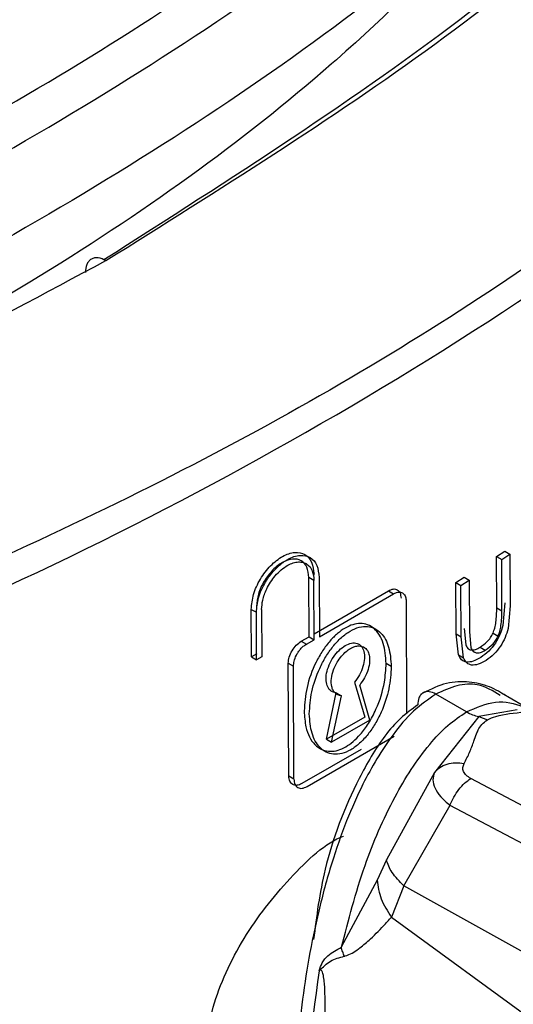
# Model space of a CAD drawing. Units: millimetres. Extents: x 5 to 292, y 5 to 415.
# Drawn here: x 228 to 229, y 259 to 262 of the extents above; entities that cross this region are included whole.
import ezdxf

# ---------------------------------------------------------------- set-up
doc = ezdxf.new("R2010")
doc.units = ezdxf.units.MM

msp = doc.modelspace()

# ---------------------------------------------------------------- linework, layer by layer
at = {"color": 7, "linetype": 'Continuous', "lineweight": 25}
for p, q in [((228.904306, 260.689799), (228.926846, 260.704338)), ((228.918467, 260.681616), (228.941009, 260.696153)), ((228.926846, 260.704338), (228.941009, 260.696153)), ((228.941009, 260.696153), (228.941607, 260.554278)), ((228.904902, 260.548091), (228.904306, 260.689799)), ((228.904306, 260.689799), (228.918467, 260.681616)), ((228.919064, 260.539909), (228.918467, 260.681616)), ((228.400506, 260.624052), (228.386364, 260.632223)), ((228.387052, 260.468517), (228.386364, 260.632222)), ((228.401193, 260.460345), (228.400506, 260.624052)), ((228.414796, 260.632129), (228.415485, 260.468423)), ((228.791847, 260.618532), (228.814736, 260.632868)), ((228.792444, 260.476657), (228.791847, 260.618532)), ((228.791847, 260.618532), (228.805999, 260.610354)), ((228.805999, 260.610354), (228.82889, 260.62469)), ((228.806597, 260.46848), (228.805999, 260.610354)), ((228.814736, 260.632868), (228.82889, 260.62469)), ((228.82889, 260.62469), (228.829485, 260.482982)), ((228.401343, 260.476594), (228.605793, 260.595326)), ((228.415485, 260.468423), (228.619936, 260.587154)), ((228.605793, 260.595326), (228.619936, 260.587154)), ((228.654833, 260.567002), (228.65614, 260.25596)), ((228.927443, 260.562462), (228.921857, 260.499914)), ((228.228075, 260.413346), (228.227526, 260.544311)), ((228.227526, 260.544311), (228.241672, 260.536136)), ((228.242223, 260.405171), (228.241672, 260.536136)), ((228.256236, 260.544057), (228.256786, 260.413092)), ((228.904902, 260.548091), (228.919064, 260.539909)), ((228.941607, 260.554278), (228.93602, 260.491731)), ((228.799268, 260.419089), (228.792444, 260.476657)), ((228.792444, 260.476657), (228.806597, 260.46848)), ((228.815333, 260.491161), (228.819653, 260.446515)), ((228.829485, 260.482982), (228.833807, 260.438337)), ((228.894567, 260.478809), (228.908726, 260.470626)), ((228.365568, 260.456427), (228.387052, 260.468517)), ((228.365568, 260.456427), (228.379711, 260.448256)), ((228.379711, 260.448256), (228.401193, 260.460345)), ((228.387052, 260.468517), (228.401193, 260.460345)), ((228.81342, 260.410911), (228.806597, 260.46848)), ((228.242639, 260.421266), (228.228075, 260.413346)), ((228.799268, 260.419089), (228.81342, 260.410911)), ((228.859005, 260.439815), (228.873162, 260.431635)), ((228.228075, 260.413346), (228.242223, 260.405171)), ((228.256786, 260.413092), (228.242223, 260.405171)), ((228.32981, 260.395422), (228.343954, 260.38725)), ((228.331118, 260.084381), (228.32981, 260.395421)), ((228.613797, 260.386563), (228.599655, 260.394735)), ((228.345261, 260.076208), (228.343954, 260.38725)), ((228.512529, 260.343489), (228.540688, 260.24725)), ((228.434706, 260.18597), (228.46219, 260.314383)), ((228.46219, 260.314383), (228.476331, 260.306212)), ((228.554829, 260.239078), (228.526669, 260.335318)), ((228.821205, 260.261602), (228.736668, 260.31045)), ((228.975146, 260.280109), (228.918124, 260.313058)), ((228.448848, 260.177799), (228.476331, 260.306212)), ((228.960875, 260.267039), (228.854967, 260.249038)), ((228.540688, 260.24725), (228.434706, 260.18597)), ((228.554829, 260.239078), (228.448848, 260.177799)), ((228.854967, 260.249039), (228.733096, 260.094666)), ((228.854967, 260.249038), (228.879084, 260.239998)), ((228.381362, 260.05536), (228.621587, 260.19426)), ((228.434706, 260.18597), (228.448848, 260.177799)), ((228.530902, 260.158174), (228.36722, 260.063532)), ((228.733097, 260.094666), (228.600565, 259.853449)), ((228.345261, 260.076208), (228.331118, 260.084381)), ((230.405881, 259.242733), (228.833228, 260.077893)), ((228.648598, 259.781318), (228.775887, 260.003872)), ((228.77581, 260.003879), (230.351417, 259.175273)), ((228.600565, 259.853449), (228.574782, 259.797107)), ((228.574782, 259.797107), (228.475933, 259.612212)), ((228.648598, 259.781318), (228.614227, 259.695631)), ((230.251853, 258.892335), (228.648598, 259.781318)), ((228.614227, 259.695631), (229.078894, 259.35597))]:
    msp.add_line(p, q, dxfattribs=at)
at = {"color": 8, "linetype": 'Continuous', "lineweight": 25}
msp.add_line((228.839112, 260.429284), (228.848231, 260.424015), dxfattribs=at)
at = {"color": 7, "linetype": 'Continuous', "lineweight": 25}
msp.add_arc((223.048213, 270.363386), 10.745911, 291.6216427, 308.3628897, dxfattribs=at)
for points, knots in [([(210.478407, 263.805589), (210.538697, 263.696929), (210.739013, 263.335902), (211.25733, 262.761395), (212.015927, 262.096928), (212.928057, 261.497996), (213.96481, 260.972015), (215.112347, 260.528951), (216.350061, 260.176235), (217.656733, 259.919584), (219.010236, 259.763731), (220.387285, 259.711368), (221.764403, 259.762969), (223.117821, 259.918174), (224.425103, 260.173819), (225.660906, 260.526908), (226.81559, 260.965256), (227.489488, 261.325826), (227.826382, 261.506082)], [0, 0, 0, 0, 0.02788994, 0.092666, 0.15752144, 0.22231204, 0.28709233, 0.35194851, 0.41673412, 0.48151737, 0.5463712, 0.61115626, 0.67593877, 0.74079324, 0.80557848, 0.87036404, 0.9351927, 1, 1, 1, 1]), ([(230.243536, 263.771295), (230.071528, 263.510621), (229.704886, 262.954983), (228.886989, 262.186909), (228.170368, 261.730575), (227.820903, 261.508041)], [0, 0, 0, 0, 0.31166652, 0.66432938, 1, 1, 1, 1]), ([(229.978447, 263.662112), (229.977029, 263.659645), (229.821247, 263.388657), (229.341654, 262.88702), (228.541096, 262.178208), (227.561586, 261.546361), (226.452545, 260.995991), (225.225864, 260.539706), (223.907907, 260.184709), (222.522695, 259.937632), (221.097084, 259.803255), (219.657297, 259.781983), (218.234003, 259.87871), (216.922926, 260.064443), (216.132424, 260.267573), (215.774797, 260.35947)], [0, 0, 0, 0, 0.00077626, 0.08526988, 0.16976229, 0.25425409, 0.33874826, 0.42323845, 0.50773352, 0.59222327, 0.67671815, 0.76120889, 0.84570242, 0.93019503, 1, 1, 1, 1]), ([(228.448406, 263.147129), (228.313268, 263.042624), (227.885843, 262.712089), (227.005628, 262.23623), (225.840372, 261.729438), (224.562075, 261.325046), (223.2071, 261.024226), (221.797653, 260.834335), (220.361667, 260.758), (218.92603, 260.796046), (217.518518, 260.948148), (216.164955, 261.2097), (214.893388, 261.577178), (213.721801, 262.040038), (212.692345, 262.596776), (212.001975, 263.049036), (211.713639, 263.329778), (211.663953, 263.378155)], [0, 0, 0, 0, 0.03382065, 0.10697068, 0.18012133, 0.25326968, 0.32642153, 0.39956898, 0.47272106, 0.54586884, 0.61902014, 0.69216929, 0.76531911, 0.8384699, 0.91161809, 0.98476996, 1, 1, 1, 1]), ([(227.826382, 261.506082), (228.137691, 261.700798), (228.760388, 262.090279), (229.473554, 262.699973), (229.814359, 263.123175), (229.961569, 263.305976)], [0, 0, 0, 0, 0.36220674, 0.72450572, 1, 1, 1, 1]), ([(228.851724, 262.431646), (228.7216, 262.302366), (228.36739, 261.950452), (227.697669, 261.471731), (227.11175, 261.158818), (226.851515, 261.019838)], [0, 0, 0, 0, 0.24401443, 0.66423134, 1, 1, 1, 1]), ([(229.676796, 261.994892), (229.418726, 261.799236), (228.902605, 261.407939), (227.995746, 260.884516), (227.317864, 260.586677), (226.978904, 260.437749)], [0, 0, 0, 0, 0.33333773, 0.66665007, 1, 1, 1, 1]), ([(227.826382, 261.506082), (227.819267, 261.509321), (227.808321, 261.514304), (227.795148, 261.513768), (227.786084, 261.510575), (227.778781, 261.50433), (227.771721, 261.4932), (227.770556, 261.481233), (227.769798, 261.473454)], [0, 0, 0, 0, 0.239453867, 0.368357047, 0.499999634, 0.631641058, 0.760543028, 1, 1, 1, 1]), ([(228.227526, 260.544311), (228.228788, 260.557869), (228.231316, 260.585011), (228.251365, 260.628706), (228.28007, 260.666322), (228.314135, 260.69281), (228.348119, 260.704053), (228.376666, 260.698177), (228.396625, 260.676663), (228.399313, 260.652414), (228.400656, 260.640301)], [0, 0, 0, 0, 0.12488788, 0.2500083, 0.37500026, 0.49999979, 0.62500205, 0.74999315, 0.87511326, 1, 1, 1, 1]), ([(228.241672, 260.536136), (228.242808, 260.549217), (228.244545, 260.569211), (228.255362, 260.598005), (228.264407, 260.615694), (228.274229, 260.631179), (228.285709, 260.646623), (228.304165, 260.666082), (228.331041, 260.685622), (228.362738, 260.696004), (228.391271, 260.68972), (228.410897, 260.668042), (228.413502, 260.644053), (228.414796, 260.632129)], [0, 0, 0, 0, 0.12065058, 0.18440101, 0.25025176, 0.27934809, 0.3308569, 0.40471566, 0.50083903, 0.62782982, 0.75335141, 0.87740852, 1, 1, 1, 1]), ([(228.386364, 260.632223), (228.385243, 260.642316), (228.383, 260.662527), (228.366344, 260.680475), (228.342527, 260.685375), (228.314199, 260.676025), (228.285825, 260.653936), (228.261921, 260.622581), (228.245242, 260.58615), (228.243138, 260.563529), (228.242088, 260.552231)], [0, 0, 0, 0, 0.12486379, 0.25002766, 0.37499403, 0.50000062, 0.62500073, 0.74997242, 0.87513602, 1, 1, 1, 1]), ([(228.256236, 260.544057), (228.256815, 260.552434), (228.258069, 260.570579), (228.26789, 260.597133), (228.280483, 260.619649), (228.294039, 260.63775), (228.31019, 260.654025), (228.327365, 260.665882), (228.343518, 260.672984), (228.357782, 260.675569), (228.370635, 260.674407), (228.384716, 260.668051), (228.397572, 260.652797), (228.399544, 260.633473), (228.400506, 260.624052)], [0, 0, 0, 0, 0.093823, 0.20323351, 0.27163776, 0.34008266, 0.42010353, 0.50016009, 0.56725448, 0.6343761, 0.69846825, 0.76259869, 0.8842572, 1, 1, 1, 1]), ([(228.605793, 260.595326), (228.610393, 260.597495), (228.619551, 260.601813), (228.630923, 260.598974), (228.639116, 260.590468), (228.640161, 260.580309), (228.640689, 260.575175)], [0, 0, 0, 0, 0.25126421, 0.500116, 0.74732653, 1, 1, 1, 1]), ([(228.619936, 260.587154), (228.622724, 260.588588), (228.628156, 260.591379), (228.635648, 260.592457), (228.641986, 260.591437), (228.648434, 260.587686), (228.653716, 260.580012), (228.654479, 260.571124), (228.654833, 260.567002)], [0, 0, 0, 0, 0.153117022, 0.298279151, 0.435459114, 0.564654144, 0.798134451, 1, 1, 1, 1]), ([(228.894567, 260.478809), (228.896251, 260.483439), (228.899939, 260.493582), (228.90433, 260.517535), (228.904663, 260.53529), (228.904902, 260.548091)], [0, 0, 0, 0, 0.18987293, 0.4158869, 1, 1, 1, 1]), ([(228.908726, 260.470626), (228.910387, 260.474953), (228.91412, 260.48468), (228.91842, 260.508671), (228.918792, 260.526719), (228.919064, 260.539909)], [0, 0, 0, 0, 0.1773763, 0.39879754, 1, 1, 1, 1]), ([(228.599655, 260.394735), (228.598094, 260.414245), (228.594927, 260.45382), (228.573656, 260.487943), (228.549568, 260.502878), (228.529442, 260.506363), (228.508224, 260.503136), (228.486721, 260.493578), (228.465179, 260.478248), (228.443871, 260.45689), (228.423602, 260.430047), (228.39932, 260.387146), (228.3779, 260.328335), (228.374994, 260.285247), (228.373561, 260.264006)], [0, 0, 0, 0, 0.13174431, 0.26724289, 0.33109558, 0.39215789, 0.44657895, 0.49999899, 0.5533894, 0.60783934, 0.66887005, 0.73275513, 0.86825599, 1, 1, 1, 1]), ([(228.387703, 260.255834), (228.388987, 260.275916), (228.391555, 260.316074), (228.410483, 260.371473), (228.43238, 260.413321), (228.452732, 260.442518), (228.475795, 260.46736), (228.50079, 260.485686), (228.525758, 260.496292), (228.548719, 260.498088), (228.568955, 260.492371), (228.590722, 260.47577), (228.609559, 260.442163), (228.612384, 260.405095), (228.613797, 260.386563)], [0, 0, 0, 0, 0.12479308, 0.24954858, 0.31354685, 0.37471161, 0.43804676, 0.4998531, 0.56159649, 0.62502665, 0.68617218, 0.75025367, 0.87513858, 1, 1, 1, 1]), ([(228.859005, 260.439815), (228.865586, 260.444449), (228.875531, 260.451452), (228.88773, 260.465869), (228.892319, 260.474554), (228.894567, 260.478809)], [0, 0, 0, 0, 0.49951118, 0.75483023, 1, 1, 1, 1]), ([(228.921857, 260.499914), (228.919552, 260.491451), (228.914942, 260.474521), (228.905644, 260.458742), (228.900993, 260.450851)], [0, 0, 0, 0, 0.49988586, 1, 1, 1, 1]), ([(228.93602, 260.491731), (228.933705, 260.483236), (228.929092, 260.466304), (228.91979, 260.450529), (228.915155, 260.442668)], [0, 0, 0, 0, 0.50174149, 1, 1, 1, 1]), ([(228.32981, 260.395422), (228.330313, 260.401149), (228.331309, 260.412486), (228.339693, 260.430579), (228.35139, 260.446762), (228.360825, 260.453193), (228.365568, 260.456427)], [0, 0, 0, 0, 0.25251069, 0.49988326, 0.74856773, 1, 1, 1, 1]), ([(228.343954, 260.38725), (228.344293, 260.391777), (228.345024, 260.401535), (228.350443, 260.415404), (228.357059, 260.426701), (228.363564, 260.435144), (228.371254, 260.442837), (228.376842, 260.446418), (228.379711, 260.448256)], [0, 0, 0, 0, 0.20208361, 0.43561602, 0.56481617, 0.7019414, 0.84700263, 1, 1, 1, 1]), ([(228.46219, 260.314383), (228.457238, 260.315355), (228.447393, 260.317288), (228.437804, 260.329465), (228.433066, 260.346603), (228.434689, 260.368105), (228.441574, 260.391075), (228.453786, 260.413081), (228.469329, 260.432084), (228.486914, 260.445364), (228.504492, 260.452415), (228.520011, 260.451377), (228.532225, 260.443487), (228.539185, 260.428542), (228.540964, 260.408996), (228.536453, 260.386515), (228.527134, 260.363378), (228.517418, 260.350147), (228.512529, 260.343489)], [0, 0, 0, 0, 0.06286211, 0.12496707, 0.18733683, 0.24998996, 0.31242583, 0.37500211, 0.43746721, 0.5000089, 0.56248185, 0.62502036, 0.68748085, 0.7500268, 0.81253007, 0.87504148, 0.93712265, 1, 1, 1, 1]), ([(228.819653, 260.446515), (228.821259, 260.442791), (228.824419, 260.435467), (228.830894, 260.433273), (228.834076, 260.432194)], [0, 0, 0, 0, 0.50859558, 1, 1, 1, 1]), ([(228.900993, 260.450851), (228.895183, 260.443089), (228.882881, 260.426654), (228.868637, 260.41691), (228.861119, 260.411767)], [0, 0, 0, 0, 0.47224863, 1, 1, 1, 1]), ([(228.873162, 260.431635), (228.880467, 260.43683), (228.890817, 260.444191), (228.902749, 260.459048), (228.906773, 260.466842), (228.908726, 260.470626)], [0, 0, 0, 0, 0.55250696, 0.78273789, 1, 1, 1, 1]), ([(228.476331, 260.306212), (228.472953, 260.306713), (228.466313, 260.307698), (228.458527, 260.313197), (228.452832, 260.32098), (228.448292, 260.333656), (228.447573, 260.352566), (228.453443, 260.376433), (228.463693, 260.39792), (228.476069, 260.415275), (228.488754, 260.427958), (228.501314, 260.436848), (228.51332, 260.442132), (228.527436, 260.444404), (228.540843, 260.440336), (228.550069, 260.428739), (228.553973, 260.414989), (228.554507, 260.398487), (228.550626, 260.378312), (228.541159, 260.355193), (228.531499, 260.341943), (228.526669, 260.335318)], [0, 0, 0, 0, 0.04234783, 0.08322722, 0.12263739, 0.1605809, 0.23174039, 0.29709282, 0.35662361, 0.41031771, 0.4581588, 0.50013637, 0.54498401, 0.58665625, 0.66010217, 0.72096147, 0.76915869, 0.81265736, 0.87510419, 0.93755245, 1, 1, 1, 1]), ([(228.821493, 260.398598), (228.816567, 260.400081), (228.806713, 260.403047), (228.80175, 260.413741), (228.799268, 260.419089)], [0, 0, 0, 0, 0.49989816, 1, 1, 1, 1]), ([(228.833807, 260.438337), (228.835453, 260.43459), (228.838649, 260.427316), (228.845102, 260.425093), (228.848231, 260.424015)], [0, 0, 0, 0, 0.51507849, 1, 1, 1, 1]), ([(228.834076, 260.432194), (228.837991, 260.432178), (228.845823, 260.432144), (228.85461, 260.437258), (228.859005, 260.439815)], [0, 0, 0, 0, 0.49992964, 1, 1, 1, 1]), ([(228.848231, 260.424015), (228.851941, 260.423978), (228.859752, 260.423901), (228.868546, 260.428973), (228.873162, 260.431635)], [0, 0, 0, 0, 0.47503105, 1, 1, 1, 1]), ([(228.915155, 260.442668), (228.909449, 260.435044), (228.897154, 260.418617), (228.882909, 260.408831), (228.875276, 260.403587)], [0, 0, 0, 0, 0.46408693, 1, 1, 1, 1]), ([(228.373561, 260.264006), (228.374552, 260.248831), (228.376984, 260.21159), (228.395854, 260.174551), (228.422383, 260.155811), (228.444751, 260.151463), (228.466743, 260.154807), (228.487925, 260.164176), (228.508896, 260.179085), (228.5305, 260.20068), (228.552654, 260.230673), (228.578312, 260.279275), (228.59662, 260.337868), (228.598751, 260.377797), (228.599655, 260.394735)], [0, 0, 0, 0, 0.10166454, 0.24949277, 0.32643346, 0.39330204, 0.44707099, 0.49985647, 0.55170259, 0.60450836, 0.67175445, 0.75028592, 0.89407271, 1, 1, 1, 1]), ([(228.835648, 260.390419), (228.830822, 260.391859), (228.820962, 260.394801), (228.815969, 260.405466), (228.81342, 260.410911)], [0, 0, 0, 0, 0.48946179, 1, 1, 1, 1]), ([(228.861119, 260.411767), (228.853798, 260.407439), (228.839926, 260.399237), (228.827406, 260.398803), (228.821493, 260.398598)], [0, 0, 0, 0, 0.527800159, 1, 1, 1, 1]), ([(228.875276, 260.403587), (228.867834, 260.399199), (228.853959, 260.391018), (228.841448, 260.390609), (228.835648, 260.390419)], [0, 0, 0, 0, 0.53634578, 1, 1, 1, 1]), ([(228.613797, 260.386563), (228.612547, 260.366445), (228.610046, 260.326207), (228.591588, 260.270487), (228.57007, 260.228374), (228.549988, 260.199003), (228.52712, 260.174048), (228.502189, 260.155712), (228.477154, 260.145198), (228.453996, 260.143557), (228.433493, 260.149476), (228.411347, 260.166342), (228.392043, 260.200195), (228.38915, 260.237286), (228.387703, 260.255834)], [0, 0, 0, 0, 0.1248619, 0.24974558, 0.31378098, 0.37497119, 0.43836067, 0.50014561, 0.56191205, 0.62528958, 0.68641245, 0.75045239, 0.87520709, 1, 1, 1, 1]), ([(228.927716, 260.308275), (228.911587, 260.317359), (228.878978, 260.335724), (228.821517, 260.346973), (228.758386, 260.34234), (228.715816, 260.320628), (228.694622, 260.309818)], [0, 0, 0, 0, 0.24472152, 0.49477094, 0.74845873, 1, 1, 1, 1]), ([(228.736668, 260.31045), (228.715921, 260.295956), (228.673987, 260.26666), (228.602563, 260.182125), (228.540493, 260.077312), (228.487194, 259.956323), (228.446271, 259.838773), (228.400717, 259.668184), (228.35399, 259.407299), (228.349691, 259.204212), (228.347106, 259.082049)], [0, 0, 0, 0, 0.061189, 0.12367918, 0.23477522, 0.31240565, 0.40076543, 0.50037063, 0.69945634, 1, 1, 1, 1]), ([(228.736662, 260.31054), (228.730341, 260.313405), (228.720609, 260.317816), (228.708937, 260.317208), (228.700934, 260.314217), (228.694547, 260.308471), (228.688485, 260.29831), (228.687686, 260.287504), (228.687167, 260.280486)], [0, 0, 0, 0, 0.23909243, 0.36812572, 0.49999996, 0.63187533, 0.76090682, 1, 1, 1, 1]), ([(228.687167, 260.280486), (228.670979, 260.269084), (228.638832, 260.246441), (228.580645, 260.178717), (228.500656, 260.039411), (228.425636, 259.842646), (228.407595, 259.697556), (228.399622, 259.633438)], [0, 0, 0, 0, 0.09031781, 0.17935533, 0.35904201, 0.71674937, 1, 1, 1, 1]), ([(228.476363, 259.612194), (228.495757, 259.687159), (228.531572, 259.825592), (228.613899, 260.018526), (228.69758, 260.150028), (228.768646, 260.22606), (228.803977, 260.249952), (228.821205, 260.261602)], [0, 0, 0, 0, 0.31734614, 0.58602591, 0.80833288, 0.9065402, 1, 1, 1, 1]), ([(228.8212, 260.261693), (228.826852, 260.258708), (228.838365, 260.252629), (228.849367, 260.250249), (228.854967, 260.249037)], [0, 0, 0, 0, 0.490928808, 1, 1, 1, 1]), ([(228.879084, 260.239998), (228.886575, 260.243171), (228.91635, 260.255782), (228.991727, 260.261233), (229.053013, 260.271239), (229.088071, 260.276963)], [0, 0, 0, 0, 0.12575581, 0.4998878, 1, 1, 1, 1]), ([(228.81496, 260.119332), (228.82023, 260.129485), (228.830769, 260.149786), (228.840395, 260.177318), (228.848057, 260.198065), (228.853982, 260.213559), (228.862547, 260.227183), (228.87355, 260.23571), (228.879084, 260.239998)], [0, 0, 0, 0, 0.249907252, 0.499737162, 0.662183815, 0.750282106, 0.87440894, 1, 1, 1, 1]), ([(228.733096, 260.094666), (228.73772, 260.09951), (228.747127, 260.109365), (228.767349, 260.118316), (228.790434, 260.122414), (228.806878, 260.120348), (228.81496, 260.119332)], [0, 0, 0, 0, 0.24574704, 0.49999959, 0.75424689, 1, 1, 1, 1]), ([(228.733101, 260.09467), (228.730826, 260.087886), (228.726378, 260.074622), (228.73311, 260.05132), (228.748629, 260.027184), (228.76673, 260.011705), (228.775891, 260.003871)], [0, 0, 0, 0, 0.25575202, 0.50003324, 0.74696645, 1, 1, 1, 1]), ([(228.833228, 260.077955), (228.828736, 260.08075), (228.819823, 260.086298), (228.812578, 260.096919), (228.81015, 260.108267), (228.813341, 260.115609), (228.81496, 260.119332)], [0, 0, 0, 0, 0.251890626, 0.49985465, 0.746333545, 1, 1, 1, 1]), ([(228.36722, 260.063532), (228.362524, 260.061508), (228.353131, 260.05746), (228.341257, 260.060261), (228.332897, 260.069145), (228.331711, 260.079302), (228.331118, 260.084381)], [0, 0, 0, 0, 0.25000544, 0.50000442, 0.74999772, 1, 1, 1, 1]), ([(228.345261, 260.076208), (228.345854, 260.071129), (228.347039, 260.060972), (228.3554, 260.05209), (228.367274, 260.049288), (228.376666, 260.053336), (228.381362, 260.05536)], [0, 0, 0, 0, 0.24999969, 0.50000088, 0.74999728, 1, 1, 1, 1]), ([(228.77581, 260.003879), (228.779208, 260.01155), (228.786005, 260.026891), (228.800152, 260.047735), (228.816122, 260.065718), (228.827526, 260.073835), (228.833228, 260.077893)], [0, 0, 0, 0, 0.24999849, 0.50000592, 0.75000118, 1, 1, 1, 1]), ([(228.092817, 259.261646), (228.09858, 259.322528), (228.110108, 259.444302), (228.201751, 259.642066), (228.33004, 259.804297), (228.433538, 259.901766), (228.481939, 259.918886), (228.481987, 259.918903)], [0, 0, 0, 0, 0.24991718, 0.499874, 0.74981469, 0.99975128, 1, 1, 1, 1]), ([(228.648599, 259.781319), (228.636527, 259.793772), (228.612383, 259.818679), (228.604504, 259.841859), (228.600565, 259.853449)], [0, 0, 0, 0, 0.50000789, 1, 1, 1, 1]), ([(228.574782, 259.797107), (228.577198, 259.779793), (228.58203, 259.745166), (228.603496, 259.712145), (228.614229, 259.695634)], [0, 0, 0, 0, 0.50000252, 1, 1, 1, 1]), ([(228.484223, 259.587465), (228.485041, 259.58772), (228.499164, 259.592125), (228.51349, 259.600149), (228.535817, 259.617414), (228.562082, 259.640157), (228.588969, 259.666848), (228.606599, 259.686704), (228.611873, 259.692867), (228.613592, 259.69489), (228.614226, 259.695636)], [0, 0, 0, 0, 0.01446638, 0.24967669, 0.27676967, 0.49992359, 0.85188907, 0.9514059, 0.98207003, 1, 1, 1, 1]), ([(228.415043, 259.547347), (228.417487, 259.55509), (228.42275, 259.571767), (228.443536, 259.595268), (228.463414, 259.605518), (228.476363, 259.612194)], [0, 0, 0, 0, 0.23198697, 0.4996958, 1, 1, 1, 1]), ([(228.484223, 259.587465), (228.482686, 259.591538), (228.479614, 259.599685), (228.47716, 259.608037), (228.475933, 259.612213)], [0, 0, 0, 0, 0.500012786, 1, 1, 1, 1]), ([(228.414508, 259.547481), (228.414509, 259.547482), (228.414511, 259.547483), (228.414516, 259.54748), (228.414539, 259.547485), (228.414633, 259.54748), (228.415035, 259.547631), (228.424932, 259.557107), (228.445123, 259.577668), (228.471046, 259.584163), (228.484223, 259.587465)], [0, 0, 0, 0, 0.00002777, 0.00007036, 0.00024258, 0.00089663, 0.00367253, 0.01631772, 0.49999635, 1, 1, 1, 1]), ([(228.415043, 259.547347), (228.391696, 259.383683), (228.345001, 259.056353), (228.391504, 258.782815), (228.414755, 258.646045)], [0, 0, 0, 0, 0.50000008, 1, 1, 1, 1]), ([(228.443225, 259.155861), (228.437931, 259.239306), (228.430612, 259.354661), (228.432019, 259.483732), (228.427766, 259.529004), (228.425598, 259.5408), (228.422804, 259.546634), (228.421145, 259.548413), (228.419865, 259.549163), (228.418512, 259.549385), (228.416487, 259.549004), (228.41517, 259.547975), (228.41423, 259.547241)], [0, 0, 0, 0, 0.64533897, 0.89211673, 0.93408968, 0.96326319, 0.97294434, 0.97693119, 0.98070701, 0.98463698, 0.98904109, 1, 1, 1, 1])]:
    msp.add_open_spline(points, degree=3, knots=knots, dxfattribs=at)
at = {"color": 8, "linetype": 'Continuous', "lineweight": 25}
for points, knots in [([(210.68573, 263.728978), (210.720538, 263.667181), (210.899728, 263.349049), (211.420115, 262.81785), (212.223146, 262.152026), (213.198808, 261.561149), (214.306406, 261.052147), (215.531428, 260.636971), (216.848038, 260.322554), (218.23256, 260.116747), (219.657783, 260.022339), (221.097049, 260.042989), (222.522814, 260.177529), (223.90793, 260.424577), (225.226116, 260.77953), (226.451976, 261.236021), (227.564068, 261.78561), (228.532196, 262.420369), (229.252787, 263.016943), (229.575944, 263.418234), (229.692516, 263.562991)], [0, 0, 0, 0, 0.014345731, 0.073852124, 0.133354981, 0.19286161, 0.252364689, 0.311870732, 0.371374907, 0.430879744, 0.490385251, 0.549888749, 0.609395187, 0.668898007, 0.728404581, 0.787907684, 0.847413618, 0.906917891, 0.966422585, 1, 1, 1, 1]), ([(210.852119, 263.660102), (210.951386, 263.522577), (211.21488, 263.157532), (211.810495, 262.610771), (212.610527, 262.029257), (213.541438, 261.512599), (214.581023, 261.067919), (215.714417, 260.703147), (216.922532, 260.423792), (218.18675, 260.235763), (219.486069, 260.141114), (220.800045, 260.142753), (222.107295, 260.240462), (223.387127, 260.43276), (224.618346, 260.71777), (225.782287, 261.089948), (226.858228, 261.545067), (227.833591, 262.074222), (228.677482, 262.673833), (229.241321, 263.155075), (229.473276, 263.44618), (229.518202, 263.502564)], [0, 0, 0, 0, 0.03387285, 0.08991148, 0.14595029, 0.20199083, 0.25802813, 0.31406895, 0.37010717, 0.4261464, 0.48218662, 0.53822405, 0.59426497, 0.65030279, 0.70634243, 0.76238228, 0.81841996, 0.87446087, 0.93049844, 0.98653843, 1, 1, 1, 1]), ([(221.161745, 261.05951), (221.372689, 261.068487), (222.061728, 261.097809), (223.206392, 261.268363), (224.563323, 261.563257), (225.836551, 261.971647), (226.959361, 262.442873), (227.585778, 262.816276), (227.872853, 262.987399)], [0, 0, 0, 0, 0.08344788, 0.27257869, 0.4617209, 0.65085393, 0.83999323, 1, 1, 1, 1]), ([(228.914501, 260.30635), (228.894631, 260.318952), (228.860291, 260.340731), (228.796355, 260.337739), (228.756332, 260.31944), (228.736657, 260.310444)], [0, 0, 0, 0, 0.41114323, 0.71051745, 1, 1, 1, 1]), ([(228.821195, 260.261595), (228.848706, 260.273358), (228.906837, 260.298211), (228.953514, 260.283971), (228.9781, 260.276471)], [0, 0, 0, 0, 0.47325967, 1, 1, 1, 1]), ([(212.864703, 255.057595), (213.255728, 254.874649), (214.037768, 254.508761), (215.345712, 254.073864), (216.727094, 253.732431), (218.169686, 253.496103), (219.647714, 253.366994), (221.137785, 253.347542), (222.615797, 253.43671), (224.057456, 253.634166), (225.439995, 253.93494), (226.740526, 254.334875), (227.938053, 254.826801), (229.01388, 255.402126), (229.949162, 256.052003), (230.730307, 256.764663), (231.344566, 257.528993), (231.7764, 258.331901), (232.02924, 259.114397), (232.04514, 259.627637), (232.052373, 259.861131)], [0, 0, 0, 0, 0.05607172, 0.11214227, 0.16821204, 0.22428422, 0.28035293, 0.33642502, 0.39249505, 0.44856538, 0.50463727, 0.56070607, 0.61677838, 0.67284788, 0.72891876, 0.78499028, 0.84105933, 0.89713168, 0.95320083, 1, 1, 1, 1]), ([(212.821434, 254.957556), (212.860153, 254.938204), (213.309283, 254.713729), (214.225764, 254.322838), (215.650597, 253.869771), (217.165035, 253.533908), (218.739024, 253.319246), (220.344061, 253.23115), (221.949792, 253.269354), (223.526353, 253.433816), (225.044219, 253.720568), (226.475397, 254.123755), (227.792351, 254.636087), (228.971864, 255.246596), (229.990175, 255.944656), (230.829588, 256.715724), (231.475955, 257.545887), (231.904803, 258.418674), (232.118722, 259.171388), (232.103973, 259.627885), (232.098979, 259.78245)], [0, 0, 0, 0, 0.00568119, 0.06590107, 0.12611826, 0.18633705, 0.2465557, 0.30677306, 0.36699286, 0.42720926, 0.48742941, 0.54764597, 0.60786557, 0.66808326, 0.72830161, 0.78852071, 0.84873767, 0.90895772, 0.96917408, 1, 1, 1, 1])]:
    msp.add_open_spline(points, degree=3, knots=knots, dxfattribs=at)

doc.saveas('drawing.dxf')
